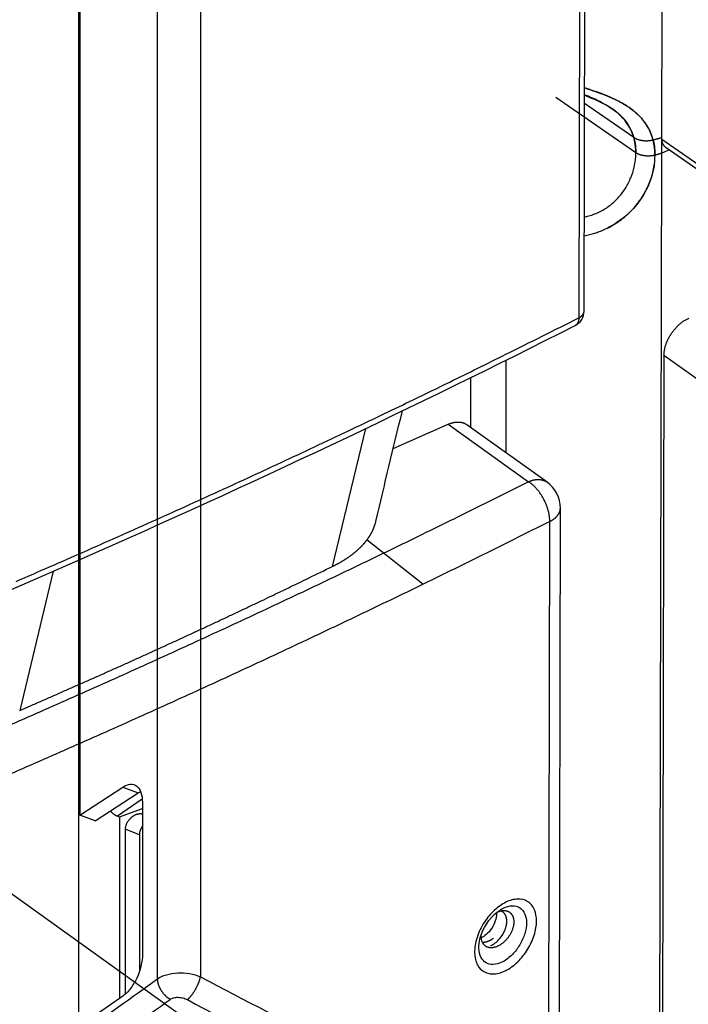
# Model space of a CAD drawing. Extents: x -424 to 1883, y -1215 to 785.
# Drawn here: x 363 to 467, y -507 to -352 of the extents above; entities that cross this region are included whole.
import ezdxf

# ---------------------------------------------------------------- set-up
doc = ezdxf.new("R2010")
doc.units = 0
doc.header["$MEASUREMENT"] = 0
doc.layers.add('7', color=7, linetype='CONTINUOUS')
doc.layers.add('8', color=7, linetype='CONTINUOUS')

msp = doc.modelspace()

# ---------------------------------------------------------------- linework, layer by layer
at = {"layer": '7', "color": 150, "linetype": 'CONTINUOUS'}
for p, q in [((371.89632, -242.74104), (371.90018, -518.69603)), ((381.86628, -474.4985), (377.99055, -477.13605)), ((378.29548, -477.25115), (381.88575, -475.96495)), ((377.99055, -477.13605), (378.29548, -477.25115)), ((378.29548, -477.25115), (378.29574, -505.69588)), ((379.18493, -479.20321), (379.1854, -505.03824)), ((381.40289, -480.04228), (379.18493, -479.20321)), ((381.40289, -480.04228), (381.40313, -501.48628))]:
    msp.add_line(p, q, dxfattribs=at)
at = {"layer": '7', "color": 250, "linetype": 'CONTINUOUS'}
for p, q in [((390.9807, -266.6505), (390.98403, -502.28785)), ((384.25843, -502.61514), (384.25543, -267.26304)), ((372.1007, -275.52734), (372.10337, -476.97784)), ((372.10337, -476.97784), (378.83064, -472.57295)), ((374.50815, -477.88764), (381.23543, -473.48242)), ((378.83064, -472.57295), (381.23543, -473.48242)), ((381.88567, -474.97641), (381.886, -498.7604)), ((374.50815, -477.88764), (372.10337, -476.97784)), ((378.8313, -505.31819), (372.10403, -510.06171))]:
    msp.add_line(p, q, dxfattribs=at)
at = {"layer": '7', "color": 150, "linetype": 'CONTINUOUS'}
msp.add_lwpolyline([(381.88578, -478.70063), (381.8676, -478.7257, 0.002733663), (381.84972, -478.75093, 0.0027409426), (381.83214, -478.77632, 0.0027478178), (381.81486, -478.80188, 0.0027537482), (381.79788, -478.82761, 0.0027594114), (381.7812, -478.85349, 0.0027642806), (381.76483, -478.87955, 0.0027682163), (381.74875, -478.90577, 0.0027711993), (381.73298, -478.93215, 0.0027747223), (381.71751, -478.9587, 0.0027771852), (381.70234, -478.98541, 0.0027772101), (381.6875, -479.01222, 0.0027911132), (381.67303, -479.03908, 0.0028189734), (381.65893, -479.06599, 0.0028422443), (381.6452, -479.09294, 0.002865825), (381.63184, -479.11994, 0.0028894584), (381.61884, -479.14699, 0.002913368), (381.60621, -479.17408, 0.0029352228), (381.59395, -479.20122, 0.0029575326), (381.58205, -479.2284, 0.0029785782), (381.57053, -479.25563, 0.0029997744), (381.55937, -479.28291, 0.0030193863), (381.54858, -479.31023, 0.0030392231), (381.53816, -479.3376, 0.003057641), (381.5281, -479.36502, 0.0030757218), (381.51841, -479.39248, 0.0030921629), (381.5091, -479.41999, 0.003109321), (381.50014, -479.44754, 0.0031250387), (381.49156, -479.47514, 0.0031386636), (381.48334, -479.50279, 0.0031524637), (381.4755, -479.53045, 0.0031709261), (381.46805, -479.55808, 0.0032057111), (381.46101, -479.58563, 0.0032549877), (381.45436, -479.61309, 0.0032966607), (381.44813, -479.64048, 0.0033255622), (381.44229, -479.6678, 0.0033440044), (381.43686, -479.69502, 0.003412383), (381.43183, -479.7222, 0.0035185218), (381.4272, -479.74934, 0.00345568), (381.42298, -479.7763, 0.0032579596), (381.41916, -479.80303, 0.003630358), (381.41574, -479.8301, 0.004372686), (381.41271, -479.85772, 0.0033543827), (381.41011, -479.8836, 0.0011580396), (381.40795, -479.90696, 0.0047784828), (381.40609, -479.93679, 0.0083511403), (381.4044, -479.98252, 0.0041343661), (381.40289, -480.04228, 0.0022025668)], format="xyb", dxfattribs=at)
at = {"layer": '7', "color": 250, "linetype": 'CONTINUOUS'}
for points in [[(386.22116, -505.83865), (386.12126, -505.77678, -0.0088876636), (386.02118, -505.71, -0.0083476374), (385.92087, -505.6381, -0.008069808), (385.82068, -505.56132, -0.0081647116), (385.72102, -505.47952, -0.0081278938), (385.6222, -505.39298, -0.0080658021), (385.52459, -505.30166, -0.0079901643), (385.42848, -505.2059, -0.0079839754), (385.33432, -505.10573, -0.007946413), (385.24236, -505.00156, -0.0079434649), (385.15305, -504.8935, -0.0079241167), (385.06662, -504.78201, -0.0079349221), (384.98353, -504.66729, -0.0079474713), (384.90393, -504.54981, -0.0079878153), (384.82826, -504.42983, -0.0080058476), (384.75663, -504.30789, -0.0080109027), (384.68944, -504.18435, -0.0081272741), (384.62671, -504.05952, -0.0083275917), (384.5688, -503.93374, -0.0082197414), (384.51567, -503.80807, -0.0078262274), (384.46765, -503.68314, -0.0086112258), (384.42446, -503.55692, -0.010195308), (384.38629, -503.42902, -0.0081580531), (384.35349, -503.30931, -0.0034384707), (384.32644, -503.2015, -0.011189363), (384.30264, -503.06816, -0.019799634), (384.27988, -502.87014, -0.010532681), (384.25843, -502.61514, -0.0058800663)], [(388.92021, -505.88436), (388.99765, -505.81795, 0.008459323), (389.07706, -505.74542, 0.0074639032), (389.15854, -505.66652, 0.0068560051), (389.24178, -505.5815, 0.0066905206), (389.32653, -505.49015, 0.0063961512), (389.41246, -505.39284, 0.0061179347), (389.49931, -505.28946, 0.0058434043), (389.58673, -505.18051, 0.0056622597), (389.67438, -505.066, 0.0054634742), (389.76189, -504.94651, 0.0053190839), (389.84887, -504.82222, 0.0051698191), (389.93497, -504.69376, 0.0050651954), (390.01975, -504.56146, 0.00496742), (390.10289, -504.42597, 0.0049057386), (390.18396, -504.28775, 0.0048386053), (390.26268, -504.14752, 0.004779978), (390.33861, -504.00583, 0.0047935384), (390.41159, -503.86318, 0.0048645091), (390.48122, -503.72013, 0.0047765789), (390.54726, -503.5779, 0.00453985), (390.60928, -503.43734, 0.0049700884), (390.66787, -503.29646, 0.0058582756), (390.72293, -503.15502, 0.0047480201), (390.7722, -503.02329, 0.0020918804), (390.81463, -502.90524, 0.0064967457), (390.85961, -502.7622, 0.011705286), (390.91666, -502.55376, 0.0064819943), (390.98403, -502.28785, 0.0037143889)]]:
    msp.add_lwpolyline(points, format="xyb", dxfattribs=at)
for points, knots in [([(378.83064, -472.57295), (379.63531, -472.04597), (380.83235, -471.97132), (381.72136, -473.34811), (381.88573, -474.39651), (381.88567, -474.97641)], [0, 0, 0, 0, 0.5, 0.75, 1, 1, 1, 1]), ([(381.886, -498.7604), (381.88608, -499.92022), (381.39417, -501.99271), (380.03537, -504.23235), (379.23347, -505.0347), (378.8313, -505.31819)], [0, 0, 0, 0, 0.5, 0.75, 1, 1, 1, 1]), ([(384.25843, -502.61514), (384.63469, -502.35363), (385.58201, -501.9195), (387.37793, -501.63296), (389.2886, -501.74592), (390.46138, -502.07309), (390.98403, -502.28785)], [2, 2, 2, 2, 2.2489516, 2.4984056, 2.7487245, 3, 3, 3, 3]), ([(390.98403, -502.28785), (404.70649, -509.62921), (432.13539, -523.23798), (472.73879, -540.21823), (512.34112, -553.5829), (537.79445, -559.98151), (550.22227, -562.53404)], [2, 2, 2, 2, 12.775268, 23.550305, 34.325341, 45.10061, 45.10061, 45.10061, 45.10061]), ([(386.22116, -505.83865), (386.37163, -505.73045), (386.75101, -505.56046), (387.47136, -505.48234), (388.23862, -505.58909), (388.7101, -505.77158), (388.92021, -505.88436)], [2, 2, 2, 2, 2.2489516, 2.4984056, 2.7487245, 3, 3, 3, 3]), ([(388.92021, -505.88436), (402.6942, -513.2635), (430.22766, -526.93998), (470.99168, -543.99515), (510.75663, -557.4072), (536.31845, -563.81871), (548.80035, -566.37309)], [2, 2, 2, 2, 12.775268, 23.550305, 34.325341, 45.10061, 45.10061, 45.10061, 45.10061])]:
    msp.add_open_spline(points, degree=3, knots=knots, dxfattribs=at)
for points in [[(381.23543, -473.48242), (381.35439, -473.40465), (381.47325, -473.33716), (381.59123, -473.28017)], [(372.10403, -511.34818), (376.15545, -508.43718), (380.20701, -505.52618), (384.25843, -502.61514)], [(374.02006, -514.60573), (378.08711, -511.68326), (382.15415, -508.76091), (386.22116, -505.83865)]]:
    msp.add_open_spline(points, degree=3, dxfattribs=at)
at = {"layer": '7', "color": 150, "linetype": 'CONTINUOUS'}
for points, knots in [([(376.85869, -476.34838), (376.87735, -476.36841), (376.92873, -476.42234), (377.03206, -476.52424), (377.18118, -476.65716), (377.33281, -476.77478), (377.46567, -476.86607), (377.55054, -476.91951), (377.6193, -476.95988), (377.68884, -476.99877), (377.77669, -477.04413), (377.88323, -477.09365), (377.95469, -477.12183), (377.99055, -477.13605)], [0.63429288, 0.63429288, 0.63429288, 0.63429288, 0.65466482, 0.68982578, 0.74308389, 0.80600839, 0.83780243, 0.86981135, 0.8858977, 0.90203781, 0.93447674, 0.96710545, 1, 1, 1, 1]), ([(381.88576, -476.82949), (381.85861, -476.82261), (381.79937, -476.80966), (381.72039, -476.79802), (381.64924, -476.79151), (381.58991, -476.78844), (381.52635, -476.78776), (381.45856, -476.78988), (381.38658, -476.79524), (381.29391, -476.80619), (381.18167, -476.82616), (381.07282, -476.85345), (381.00219, -476.87483), (380.97261, -476.8844), (380.96246, -476.88775), (380.94825, -476.8925), (380.92633, -476.90005), (380.8956, -476.91116), (380.86247, -476.92373), (380.82698, -476.93787), (380.75447, -476.96819), (380.64932, -477.01746), (380.51689, -477.08996), (380.39576, -477.16542), (380.29406, -477.23625), (380.20958, -477.30056), (380.14004, -477.35724), (380.07591, -477.41287), (380.01725, -477.46671), (379.96407, -477.51813), (379.91634, -477.56654), (379.87399, -477.61143), (379.81176, -477.68021), (379.73207, -477.77539), (379.63907, -477.89966), (379.55678, -478.02273), (379.48162, -478.14883), (379.41361, -478.27867), (379.35292, -478.41282), (379.30193, -478.54568), (379.25975, -478.6787), (379.22658, -478.81192), (379.20257, -478.94523), (379.19067, -479.05441), (379.18574, -479.14009), (379.18528, -479.18215), (379.18493, -479.20321)], [0.10241103, 0.10241103, 0.10241103, 0.10241103, 0.12530592, 0.15163497, 0.16618581, 0.18165215, 0.19802459, 0.21529045, 0.23343333, 0.25243282, 0.28466174, 0.31660515, 0.33244992, 0.3363964, 0.33824627, 0.33987895, 0.34678912, 0.35430179, 0.36240993, 0.37110551, 0.3803795, 0.41574486, 0.44875883, 0.47945682, 0.50789453, 0.52771961, 0.54650062, 0.56416901, 0.58066298, 0.59592763, 0.60991481, 0.62258293, 0.63389657, 0.66689462, 0.69861622, 0.72892989, 0.75772433, 0.78910188, 0.81990103, 0.85005062, 0.87948823, 0.90989144, 0.94015066, 0.97020452, 0.98513698, 1, 1, 1, 1])]:
    msp.add_open_spline(points, degree=3, knots=knots, dxfattribs=at)
at = {"layer": '8', "color": 150, "linetype": 'CONTINUOUS'}
for p, q in [((463.21467, -371.11893), (463.63961, -155.82367)), ((451.04917, -398.04334), (451.47308, -183.39834)), ((450.64922, -184.43849), (450.22532, -399.08384)), ((459.15267, -373.21832), (446.6466, -364.57253)), ((458.82563, -370.81306), (451.11349, -365.48651)), ((463.20599, -373.30859), (463.2105, -371.11893)), ((481.05306, -383.54655), (463.21467, -371.11893)), ((464.42313, -372.77231), (463.20599, -373.30859)), ((463.73543, -372.29309), (481.56792, -384.71654)), ((462.68348, -638.09245), (463.2062, -373.30859)), ((438.83728, -420.22575), (438.86597, -405.69389)), ((433.26173, -408.46386), (433.24642, -416.22006)), ((411.63258, -438.0241), (416.84837, -416.41611)), ((417.06213, -433.83823), (425.80789, -440.77167)), ((367.92624, -438.7754), (362.66545, -460.56989)), ((336.93761, -471.77254), (403.56797, -519.51112))]:
    msp.add_line(p, q, dxfattribs=at)
at = {"layer": '8', "color": 250, "linetype": 'CONTINUOUS'}
for p, q in [((463.5608, -404.97303), (463.17925, -598.26792)), ((476.12555, -413.97537), (463.5608, -404.97303)), ((421.16882, -419.54064), (429.77857, -415.74564)), ((429.77857, -415.74564), (442.34332, -424.74798)), ((445.24712, -424.81846), (432.68238, -415.81612)), ((446.88928, -654.76328), (447.33506, -428.8926)), ((445.23254, -657.07584), (445.67901, -430.97741))]:
    msp.add_line(p, q, dxfattribs=at)
at = {"layer": '8', "color": 150, "linetype": 'CONTINUOUS'}
for points in [[(458.82563, -370.81307), (458.86105, -370.83699, 0.0051628883), (458.89729, -370.86041, 0.0050673224), (458.93437, -370.88331, 0.004966394), (458.97226, -370.90571, 0.0048685086), (459.011, -370.92758, 0.0047659918), (459.05055, -370.94896, 0.0046673039), (459.09094, -370.96981, 0.004564271), (459.13215, -370.99016, 0.0044654519), (459.1742, -371.01, 0.004363755), (459.21706, -371.02933, 0.0042671694), (459.26078, -371.04814, 0.0041655464), (459.30529, -371.06644, 0.004068471), (459.35065, -371.08423, 0.0039735401), (459.39684, -371.10152, 0.00388329), (459.44387, -371.11829, 0.0037803019), (459.49156, -371.1345, 0.0037091948), (459.53977, -371.15008, 0.0036699186), (459.58846, -371.16505, 0.003630831), (459.63763, -371.17937, 0.0035889418), (459.68729, -371.19308, 0.0035489892), (459.73745, -371.20614, 0.003506355), (459.78807, -371.2186, 0.0034642782), (459.8392, -371.23041, 0.0034205089), (459.8908, -371.2416, 0.003378465), (459.94291, -371.25215, 0.00333268), (459.99548, -371.26209, 0.0032877213), (460.04854, -371.27139, 0.0032448203), (460.1021, -371.28007, 0.0032039166), (460.15617, -371.28812, 0.0031522509), (460.21067, -371.29554, 0.0031084739), (460.2655, -371.3023, 0.0030808704), (460.3205, -371.3084, 0.0030780682), (460.37556, -371.31381, 0.0030844639), (460.43069, -371.31855, 0.0030773957), (460.48592, -371.3226, 0.0030698034), (460.54124, -371.32598, 0.0030673029), (460.59666, -371.32867, 0.0030625707), (460.65215, -371.3307, 0.003054905), (460.70774, -371.33203, 0.0030471438), (460.76342, -371.33269, 0.0030399751), (460.8192, -371.33266, 0.0030293128), (460.87505, -371.33197, 0.0030168278), (460.93099, -371.33058, 0.0030093174), (460.98704, -371.32853, 0.0030036603), (461.04318, -371.32578, 0.0029816766), (461.09921, -371.32238, 0.0029763084), (461.15492, -371.31831, 0.003036716), (461.21037, -371.31358, 0.0031261478), (461.26558, -371.30816, 0.0030650534), (461.32027, -371.30214, 0.002886405), (461.37433, -371.29553, 0.0032126432), (461.42892, -371.28807, 0.0038642024), (461.4844, -371.27965, 0.002960403), (461.53631, -371.27135, 0.0010214049), (461.58308, -371.26353, 0.0042124371), (461.64244, -371.252, 0.0073493629), (461.73296, -371.23232, 0.0036340664), (461.85095, -371.20538, 0.0019351657)], [(461.85095, -371.20538), (461.85107, -371.20534, -0.0009089372), (461.85119, -371.2053, -0.0009031073), (461.85131, -371.20527, -0.0008970688), (461.85143, -371.20523, -0.0008913023), (461.85155, -371.20519, -0.0008853393), (461.85167, -371.20515, -0.0008796544), (461.8518, -371.20511, -0.0008737457), (461.85192, -371.20508, -0.0008680847), (461.85204, -371.20504, -0.0008623104), (461.85217, -371.205, -0.00085688), (461.85229, -371.20497, -0.0008509582), (461.85242, -371.20493, -0.0008450396), (461.85254, -371.2049, -0.0008399652), (461.85267, -371.20486, -0.0008360324), (461.8528, -371.20483, -0.0008283436), (461.85292, -371.20479, -0.0008179998), (461.85305, -371.20476, -0.000819572), (461.85318, -371.20472, -0.0008307148), (461.85331, -371.20469, -0.0008016156), (461.85344, -371.20466, -0.0007438809), (461.85357, -371.20462, -0.0008157581), (461.8537, -371.20459, -0.0009652792), (461.85384, -371.20456, -0.0007271522), (461.85396, -371.20453, -0.0002487243), (461.85408, -371.2045, -0.0010177458), (461.85423, -371.20446, -0.00172885), (461.85446, -371.20441, -0.0008358248), (461.85477, -371.20434, -0.0004406511)], [(461.85477, -371.20434), (461.90128, -371.19255, 0.0003843047), (461.94771, -371.18071, 0.0003858463), (461.99406, -371.16881, 0.0003866259), (462.04031, -371.15686, 0.0003864513), (462.08648, -371.14486, 0.0003866708), (462.13255, -371.1328, 0.000386939), (462.17854, -371.12069, 0.0003872986), (462.22444, -371.10852, 0.0003874403), (462.27025, -371.0963, 0.000387795), (462.31597, -371.08404, 0.000388038), (462.3616, -371.07171, 0.0003883091), (462.40714, -371.05934, 0.0003882979), (462.45259, -371.04691, 0.000388917), (462.49795, -371.03444, 0.000389787), (462.54322, -371.02191, 0.0003891903), (462.58839, -371.00933, 0.0003870434), (462.63345, -370.9967, 0.000390696), (462.67847, -370.98402, 0.0003987046), (462.72346, -370.97126, 0.0003879092), (462.76818, -370.95851, 0.0003626788), (462.81255, -370.94578, 0.0004001317), (462.85753, -370.93279, 0.0004765899), (462.90345, -370.91945, 0.0003630994), (462.9465, -370.90689, 0.0001266158), (462.98539, -370.89551, 0.0005108457), (463.03511, -370.88078, 0.0008802854), (463.11142, -370.85796, 0.0004326052), (463.21119, -370.828, 0.0002300872)], [(462.15612, -373.60612), (462.1127, -373.61728, -0.0029629427), (462.06904, -373.62796, -0.0029478874), (462.02514, -373.63813, -0.0029314967), (461.981, -373.64783, -0.0029151001), (461.93661, -373.65703, -0.0028973419), (461.89198, -373.66575, -0.0028796654), (461.84711, -373.67398, -0.0028607051), (461.802, -373.68172, -0.0028419853), (461.75664, -373.68896, -0.0028217458), (461.71104, -373.69573, -0.0028016828), (461.66519, -373.70199, -0.002780882), (461.61911, -373.70778, -0.0027607847), (461.57277, -373.71307, -0.0027376938), (461.5262, -373.71788, -0.0027145132), (461.4794, -373.72219, -0.0026944283), (461.43233, -373.72602, -0.0026746967), (461.38499, -373.72935, -0.002644851), (461.33752, -373.7322, -0.002628408), (461.29003, -373.73454, -0.0026317528), (461.24257, -373.73638, -0.0026404904), (461.19517, -373.7377, -0.0026502893), (461.14783, -373.73853, -0.0026561619), (461.10054, -373.73884, -0.002661982), (461.05329, -373.73865, -0.0026682558), (461.00611, -373.73795, -0.0026739707), (460.95897, -373.73675, -0.0026784342), (460.91188, -373.73503, -0.002682473), (460.86485, -373.73282, -0.0026858367), (460.81787, -373.73009, -0.0026889458), (460.77093, -373.72687, -0.0026914194), (460.72405, -373.72312, -0.002692571), (460.67723, -373.71888, -0.0026928326), (460.63046, -373.71413, -0.00269444), (460.58373, -373.70887, -0.002694974), (460.53705, -373.7031, -0.0026913664), (460.49057, -373.69685, -0.0027066186), (460.44443, -373.69013, -0.0027418553), (460.39863, -373.68294, -0.0027723597), (460.35317, -373.67527, -0.0028037056), (460.30805, -373.66715, -0.0028351384), (460.26329, -373.65854, -0.0028674764), (460.21885, -373.64948, -0.0028976756), (460.17477, -373.63993, -0.0029289), (460.13102, -373.62993, -0.002958733), (460.08762, -373.61944, -0.0029895346), (460.04456, -373.6085, -0.003018745), (460.00185, -373.59708, -0.0030481996), (459.95947, -373.5852, -0.0030757063), (459.91744, -373.57284, -0.0031053312), (459.87575, -373.56002, -0.00313377), (459.8344, -373.54672, -0.0031586867), (459.7934, -373.53296, -0.0031821492), (459.7528, -373.51875, -0.0032169032), (459.7127, -373.50413, -0.003279637), (459.67322, -373.48912, -0.0033474891), (459.63435, -373.47375, -0.0033886946), (459.59609, -373.458, -0.003483859), (459.55838, -373.44185, -0.003626921), (459.52123, -373.42529, -0.0035952736), (459.48479, -373.40843, -0.003413444), (459.44914, -373.39131, -0.0038412124), (459.41359, -373.37349, -0.0046870853), (459.37792, -373.35479, -0.0036197066), (459.34477, -373.33702, -0.0011949521), (459.31509, -373.32077, -0.0052329343), (459.27833, -373.29902, -0.0094703514), (459.22347, -373.26438, -0.0047724364), (459.15267, -373.21832, -0.0025521799)], [(463.20599, -373.30859), (463.17147, -373.31905, -0.0003136676), (463.13693, -373.32947, -0.0003133081), (463.10235, -373.33986, -0.0003129329), (463.06774, -373.35021, -0.0003125714), (463.03309, -373.36052, -0.0003121971), (462.99842, -373.37079, -0.0003118396), (462.9637, -373.38103, -0.0003114584), (462.92896, -373.39122, -0.000311084), (462.89418, -373.40139, -0.0003107244), (462.85937, -373.41151, -0.0003104072), (462.82452, -373.42159, -0.0003099674), (462.78964, -373.43164, -0.0003094459), (462.75473, -373.44165, -0.000309288), (462.71979, -373.45163, -0.000309475), (462.6848, -373.46157, -0.0003083259), (462.64979, -373.47146, -0.0003060847), (462.61477, -373.48132, -0.0003083589), (462.57967, -373.49115, -0.0003142284), (462.54449, -373.50096, -0.0003049196), (462.50941, -373.51069, -0.000284395), (462.47452, -373.52032, -0.0003135091), (462.43902, -373.53007, -0.000373186), (462.40266, -373.54001, -0.0002828861), (462.36849, -373.54931, -0.0000970769), (462.3376, -373.5577, -0.000398413), (462.29784, -373.5684, -0.0006839022), (462.2365, -373.58476, -0.0003336977), (462.15612, -373.60612, -0.000176671)], [(362.08675, -440.36847, 0.0008563566), (367.42945, -438.04689, 0.0008613256), (372.75336, -435.71105, 0.000862789), (378.05727, -433.36248, 0.0008609858), (383.33963, -431.00101, 0.0008720824), (388.60814, -428.6237, 0.0008933772), (393.86429, -426.22886, 0.0008718017), (399.08073, -423.83116, 0.0008173319), (404.24686, -421.43497, 0.000905598), (409.47377, -418.98546, 0.0010842288), (414.79853, -416.46308, 0.0008274091), (419.78599, -414.08724, 0.0002855427), (424.28506, -411.93285, 0.0011721409), (430.01613, -409.13712, 0.0020337063), (438.78215, -404.79393, 0.001002335), (450.22532, -399.08384, 0.0005331912)], [(450.22532, -399.08384), (450.2247, -399.13505, -0.0053287506), (450.223, -399.18604, -0.0053043739), (450.22021, -399.2368, -0.0054096996), (450.21632, -399.28728, -0.0056880849), (450.21126, -399.33738, -0.0059231027), (450.20504, -399.38705, -0.0061475919), (450.1976, -399.43621, -0.0063784929), (450.18897, -399.4848, -0.006649603), (450.17907, -399.53273, -0.0069162354), (450.16794, -399.57997, -0.0072093082), (450.15551, -399.62639, -0.0074995731), (450.14182, -399.67197, -0.0078150727), (450.12681, -399.7166, -0.0081403262), (450.11052, -399.76024, -0.0084999802), (450.09289, -399.80278, -0.0088213103), (450.07399, -399.84418, -0.0091248932), (450.05377, -399.88434, -0.0095662492), (450.03225, -399.92326, -0.010150198), (450.00935, -399.96083, -0.010225308), (449.98534, -399.99692, -0.0098686076), (449.96025, -400.03139, -0.011257692), (449.93339, -400.06468, -0.013911958), (449.90445, -400.09681, -0.010878187), (449.87655, -400.12607, -0.003772149), (449.85071, -400.15174, -0.015827097), (449.81506, -400.18071, -0.028311368), (449.75705, -400.22005, -0.014126632), (449.67921, -400.26841, -0.0074943738)], [(450.22532, -399.08384), (450.27178, -399.05968, 0.005409082), (450.31752, -399.03465, 0.0053917197), (450.36252, -399.0087, 0.0054990287), (450.40673, -398.98189, 0.0057743982), (450.45003, -398.95417, 0.0060082881), (450.49238, -398.9256, 0.0062311367), (450.53367, -398.89615, 0.0064607924), (450.57388, -398.86587, 0.0067287419), (450.61288, -398.83475, 0.0069930246), (450.65064, -398.80282, 0.0072816483), (450.68706, -398.77009, 0.0075682826), (450.7221, -398.73661, 0.0078775993), (450.75564, -398.70238, 0.008197431), (450.78768, -398.66744, 0.008548518), (450.8181, -398.63181, 0.0088625767), (450.84688, -398.59556, 0.0091558164), (450.87391, -398.55869, 0.009586395), (450.8992, -398.52123, 0.01015414), (450.92263, -398.48316, 0.010219934), (450.94421, -398.44477, 0.0098555416), (450.96382, -398.40617, 0.011217522), (450.98154, -398.36653, 0.013822615), (450.99728, -398.32556, 0.010814979), (451.01089, -398.28687, 0.0037932436), (451.0222, -398.25169, 0.015669115), (451.03203, -398.20618, 0.027955924), (451.04104, -398.13576, 0.013964965), (451.04917, -398.04334, 0.0074211863)], [(411.63258, -438.0241), (411.77083, -437.95703, 0.0018050876), (411.90793, -437.88931, 0.0018226411), (412.04383, -437.82089, 0.0018409927), (412.17859, -437.75183, 0.0018586737), (412.31215, -437.68207, 0.0018771492), (412.44456, -437.61166, 0.0018949398), (412.57577, -437.54057, 0.001913498), (412.70584, -437.46882, 0.00193134), (412.83472, -437.39638, 0.0019499901), (412.96244, -437.32328, 0.0019679412), (413.08898, -437.2495, 0.0019865156), (413.21436, -437.17506, 0.002004285), (413.33854, -437.09994, 0.0020231478), (413.46159, -437.02416, 0.0020413101), (413.58343, -436.9477, 0.0020586999), (413.70406, -436.87062, 0.0020770734), (413.82333, -436.79296, 0.002100547), (413.94131, -436.71474, 0.0021235978), (414.05795, -436.63593, 0.0021475294), (414.17329, -436.55656, 0.0021707508), (414.28728, -436.4766, 0.0021949659), (414.39997, -436.39608, 0.0022181573), (414.51132, -436.31498, 0.0022424281), (414.62137, -436.23331, 0.0022658256), (414.73008, -436.15105, 0.0022899539), (414.83749, -436.06824, 0.002312981), (414.94354, -435.98484, 0.0023375798), (415.04831, -435.90087, 0.0023612606), (415.15174, -435.81632, 0.002384376), (415.25386, -435.73121, 0.0024073991), (415.35456, -435.64558, 0.0024342397), (415.45386, -435.55947, 0.0024629274), (415.55168, -435.47288, 0.0024940717), (415.64808, -435.38585, 0.0025225708), (415.743, -435.29834, 0.0025523134), (415.8365, -435.21037, 0.0025815356), (415.92852, -435.12192, 0.0026117919), (416.01913, -435.03301, 0.0026404972), (416.10826, -434.94363, 0.0026703928), (416.19597, -434.85379, 0.0026990838), (416.2822, -434.76347, 0.0027286198), (416.36701, -434.67269, 0.0027567028), (416.45035, -434.58144, 0.0027861294), (416.53227, -434.48973, 0.0028140891), (416.61271, -434.39754, 0.0028420127), (416.69168, -434.30495, 0.0028723873), (416.76908, -434.212, 0.002908215), (416.84496, -434.11871, 0.0029418937), (416.91926, -434.02506, 0.0029766708), (416.99205, -433.93106, 0.0030101403), (417.06325, -433.8367, 0.0030446136), (417.13294, -433.742, 0.003077205), (417.20106, -433.64694, 0.0031108547), (417.26765, -433.55153, 0.0031428246), (417.33267, -433.45577, 0.0031753022), (417.39617, -433.35966, 0.0032057948), (417.45809, -433.26319, 0.0032377239), (417.5185, -433.16638, 0.0032677978), (417.57734, -433.0692, 0.0032967028), (417.63464, -432.97169, 0.003325228), (417.69034, -432.87388, 0.0033569448), (417.74446, -432.77583, 0.0033896617), (417.79692, -432.67755, 0.0034289311), (417.8478, -432.57905, 0.0034677407), (417.89703, -432.4803, 0.0034924251), (417.94467, -432.38135, 0.0035029408), (417.99065, -432.28221, 0.0035650411), (418.03508, -432.18273, 0.003666977), (418.07789, -432.08287, 0.0035936126), (418.11901, -431.9832, 0.0033826151), (418.15832, -431.88389, 0.003755775), (418.19647, -431.78274, 0.0045015454), (418.23357, -431.67896, 0.0034530771), (418.26746, -431.58136, 0.0012293344), (418.29731, -431.49297, 0.0048732144), (418.33197, -431.37912, 0.0084040642), (418.38061, -431.20347, 0.0041517408), (418.44145, -430.97325, 0.0022145957)], [(362.66545, -460.56989), (364.33858, -459.84641, 0.0003952158), (366.00894, -459.12103, 0.0003959902), (367.67642, -458.39368, 0.0003967964), (369.34114, -457.66444, 0.00039757), (371.00297, -456.93322, 0.000398379), (372.66205, -456.2001, 0.0003991589), (374.31824, -455.46501, 0.0003999606), (375.97167, -454.72802, 0.0004007202), (377.62222, -453.98905, 0.000401551), (379.27001, -453.24819, 0.0004023861), (380.91493, -452.50535, 0.0004031146), (382.55706, -451.76063, 0.000403684), (384.19627, -451.01394, 0.0004047806), (385.83282, -450.26532, 0.0004062822), (387.46665, -449.51464, 0.0004060817), (389.0973, -448.76226, 0.000404374), (390.72446, -448.00821, 0.0004086862), (392.35049, -447.25147, 0.0004177708), (393.97605, -446.49157, 0.0004067208), (395.59239, -445.73293, 0.000380469), (397.19635, -444.97696, 0.0004207032), (398.823, -444.20665, 0.0005025314), (400.48428, -443.41603, 0.0003823298), (402.04233, -442.67263, 0.000131452), (403.44951, -441.99959, 0.0005404377), (405.25037, -441.13086, 0.0009334013), (408.01587, -439.78717, 0.0004579024), (411.63258, -438.0241, 0.0002430302)]]:
    msp.add_lwpolyline(points, format="xyb", dxfattribs=at)
msp.add_lwpolyline([(463.21119, -370.828), (463.2114, -370.8279), (463.2116, -370.8278), (463.2118, -370.82771), (463.212, -370.82761), (463.2122, -370.82751), (463.21241, -370.82742), (463.21261, -370.82732), (463.21281, -370.82722), (463.21301, -370.82713), (463.21321, -370.82703), (463.21341, -370.82693), (463.21362, -370.82683), (463.21383, -370.82673), (463.21402, -370.82664), (463.2142, -370.82656), (463.21442, -370.82645), (463.21477, -370.82628), (463.21523, -370.82606)], dxfattribs=at)
at = {"layer": '8', "color": 250, "linetype": 'CONTINUOUS'}
for points in [[(463.5608, -404.97303), (463.56555, -404.77408, -0.011927175), (463.57972, -404.56836, -0.010880797), (463.60363, -404.35551, -0.010316256), (463.63734, -404.13638, -0.010377175), (463.68175, -403.91147, -0.010201838), (463.73668, -403.68171, -0.0099954989), (463.80277, -403.44767, -0.0097609722), (463.87968, -403.21038, -0.0096438766), (463.96789, -402.97067, -0.0094707527), (464.06688, -402.72964, -0.0093607738), (464.17694, -402.48829, -0.0092215896), (464.29732, -402.24772, -0.0091376759), (464.42808, -402.00909, -0.0090493343), (464.56834, -401.7734, -0.0090070038), (464.71793, -401.54189, -0.0089409787), (464.87574, -401.31548, -0.0088734977), (465.04136, -401.09543, -0.008925914), (465.21393, -400.88229, -0.0090691746), (465.39296, -400.67722, -0.0089073779), (465.57628, -400.48117, -0.0084565847), (465.7628, -400.2954, -0.0092207382), (465.95556, -400.11806, -0.010795286), (466.15515, -399.94936, -0.008699052), (466.34433, -399.79725, -0.003848551), (466.51664, -399.66522, -0.011732508), (466.73547, -399.52128, -0.020655408), (467.06752, -399.33273, -0.011169135), (467.49955, -399.10571, -0.0063166147)], [(429.77857, -415.74564), (429.877, -415.70355, -0.0057879163), (429.97626, -415.66375, -0.005726758), (430.0764, -415.6263, -0.0058035342), (430.1773, -415.59123, -0.0060637614), (430.27887, -415.55879, -0.0062698583), (430.38098, -415.52897, -0.0064610956), (430.48356, -415.50199, -0.0066514614), (430.58648, -415.47784, -0.0068797783), (430.68965, -415.45672, -0.0070942356), (430.79292, -415.43862, -0.0073312543), (430.8962, -415.42376, -0.0075551839), (430.99934, -415.41209, -0.0077998047), (431.10223, -415.40382, -0.0080429511), (431.20474, -415.39889, -0.0083149433), (431.30672, -415.39753, -0.0085378421), (431.40805, -415.39962, -0.0087406698), (431.50853, -415.40536, -0.0090639151), (431.60819, -415.41472, -0.0095146671), (431.70687, -415.42792, -0.0094792932), (431.80406, -415.44454, -0.0090586816), (431.89941, -415.46466, -0.010230408), (431.99457, -415.48927, -0.012504298), (432.08997, -415.51892, -0.0096749584), (432.17866, -415.54897, -0.0033406923), (432.25807, -415.57802, -0.013938862), (432.35529, -415.62354, -0.024603345), (432.49857, -415.70418, -0.012180723), (432.68238, -415.81612, -0.0064476541)], [(442.34332, -424.74798), (437.42626, -427.21732, -0.0008890069), (432.48965, -429.67491, -0.000884942), (427.53266, -432.12028, -0.0008809738), (422.55625, -434.55384, -0.0008775619), (417.55979, -436.97499, -0.0008739044), (412.54422, -439.38417, -0.0008703748), (407.50888, -441.7808, -0.0008666879), (402.45471, -444.1653, -0.0008632113), (397.38107, -446.53711, -0.0008596632), (392.28884, -448.89666, -0.0008563781), (387.17741, -451.24339, -0.0008526621), (382.04779, -453.57767, -0.0008488704), (376.89944, -455.89892, -0.0008459877), (371.73274, -458.20777, -0.0008441707), (366.54695, -460.5037, -0.0008386412), (361.34489, -462.78642, -0.0008303019)], [(442.34332, -424.74798), (442.44167, -424.70593, -0.005792006), (442.54085, -424.66615, -0.0057305886), (442.64093, -424.62873, -0.0058070757), (442.74176, -424.5937, -0.006066943), (442.84327, -424.56128, -0.006272611), (442.94532, -424.53149, -0.0064633801), (443.04784, -424.50454, -0.006653195), (443.15071, -424.4804, -0.0068808924), (443.25382, -424.4593, -0.0070946353), (443.35705, -424.44122, -0.007330873), (443.46029, -424.42637, -0.0075539103), (443.5634, -424.41471, -0.0077975673), (443.66626, -424.40645, -0.0080396269), (443.76874, -424.40153, -0.0083104566), (443.87072, -424.40017, -0.0085320797), (443.97203, -424.40226, -0.008733611), (444.07251, -424.408, -0.0090553453), (444.17218, -424.41735, -0.009504399), (444.27088, -424.43054, -0.0094676724), (444.36809, -424.44715, -0.0090463547), (444.46346, -424.46726, -0.010215282), (444.55867, -424.49185, -0.012484229), (444.65412, -424.52148, -0.0096578116), (444.74286, -424.5515, -0.0033339941), (444.82233, -424.58053, -0.013912831), (444.91963, -424.62602, -0.024552853), (445.06309, -424.7066, -0.012153753), (445.24712, -424.81846, -0.0064329428)], [(445.67901, -430.97741), (445.6757, -430.77806, 0.010131249), (445.66439, -430.57108, 0.0091796093), (445.64479, -430.35606, 0.0086561294), (445.61686, -430.13387, 0.0086714962), (445.57984, -429.90491, 0.0084976898), (445.53386, -429.67013, 0.0083090987), (445.47839, -429.43004, 0.0081056846), (445.41371, -429.1857, 0.00800805), (445.3394, -428.93791, 0.0078713134), (445.25591, -428.68779, 0.007793288), (445.163, -428.43634, 0.0076977896), (445.06127, -428.18472, 0.0076531784), (444.95069, -427.93407, 0.0076115846), (444.83201, -427.68549, 0.0076126437), (444.70535, -427.44024, 0.007600679), (444.57167, -427.19932, 0.007590365), (444.43131, -426.96404, 0.0076903162), (444.285, -426.73502, 0.0078738939), (444.13315, -426.51348, 0.0078012436), (443.97761, -426.30056, 0.0074706718), (443.81931, -426.09763, 0.008224145), (443.65567, -425.90254, 0.0097381144), (443.48615, -425.71546, 0.0079480868), (443.32546, -425.54593, 0.0035436846), (443.17908, -425.39804, 0.010885103), (442.99308, -425.23395, 0.019625092), (442.71073, -425.01481, 0.010866008), (442.34332, -424.74798, 0.006220231)], [(445.67901, -430.97741), (445.77221, -430.92919, 0.0054050383), (445.86398, -430.8792, 0.0053853454), (445.95429, -430.82738, 0.0054919483), (446.04304, -430.7738, 0.005768575), (446.12997, -430.71841, 0.0060030378), (446.21501, -430.66129, 0.0062264877), (446.29795, -430.6024, 0.0064566419), (446.37872, -430.54184, 0.0067256764), (446.45709, -430.47957, 0.0069908041), (446.53299, -430.41569, 0.0072807998), (446.60618, -430.35018, 0.0075686042), (446.67664, -430.28315, 0.0078797037), (446.7441, -430.21459, 0.0082011568), (446.80855, -430.14462, 0.0085545678), (446.86973, -430.07324, 0.0088706622), (446.92764, -430.00059, 0.0091665293), (446.98204, -429.92671, 0.0095999859), (447.03295, -429.8516, 0.010171796), (447.08012, -429.77527, 0.010239784), (447.12358, -429.69829, 0.0098765989), (447.16307, -429.62088, 0.011245708), (447.19876, -429.54135, 0.013863835), (447.23047, -429.45916, 0.010847287), (447.25789, -429.38151, 0.0037993844), (447.28069, -429.31092, 0.015725673), (447.30049, -429.21956, 0.028069149), (447.31866, -429.07818, 0.014020257), (447.33506, -428.8926, 0.0074488206)], [(445.67901, -430.97741), (440.74552, -433.455, -0.000888999), (435.7924, -435.92081, -0.000884934), (430.81884, -438.37435, -0.0008809657), (425.8258, -440.81605, -0.0008775537), (420.81264, -443.2453, -0.0008738962), (415.7803, -445.66253, -0.0008703664), (410.72813, -448.06717, -0.0008666793), (405.65706, -450.45965, -0.0008632028), (400.56645, -452.83939, -0.0008596546), (395.4572, -455.20683, -0.0008563693), (390.32868, -457.5614, -0.0008526533), (385.18191, -459.9035, -0.0008488616), (380.01634, -462.23251, -0.0008459787), (374.83238, -464.54909, -0.0008441616), (369.62925, -466.85269, -0.0008386321), (364.40979, -469.14304, -0.0008302927), (359.1741, -471.41928, -0.0008341082)], [(437.4034, -492.19534), (437.54075, -492.13332, -0.012297549), (437.67935, -492.0787, -0.012423652), (437.81935, -492.03171, -0.012837516), (437.96003, -491.99257, -0.013848996), (438.10055, -491.96225, -0.014764815), (438.24024, -491.94073, -0.015597785), (438.3784, -491.92868, -0.016472389), (438.51438, -491.92592, -0.017421049), (438.64737, -491.933, -0.018348144), (438.77681, -491.94953, -0.019204163), (438.90189, -491.97588, -0.020008487), (439.02218, -492.01147, -0.020654399), (439.13692, -492.05646, -0.021211999), (439.24584, -492.11013, -0.021528953), (439.34826, -492.17244, -0.0216524), (439.44409, -492.24252, -0.021414665), (439.53276, -492.32013, -0.021263424), (439.61438, -492.40454, -0.020982386), (439.6885, -492.49544, -0.019937976), (439.75538, -492.59128, -0.018165239), (439.81468, -492.69138, -0.01867105), (439.86693, -492.79743, -0.020236438), (439.91199, -492.90979, -0.015372821), (439.94991, -493.01761, -0.0069178057), (439.98048, -493.11689, -0.018455025), (440.006, -493.24671, -0.028166926), (440.02825, -493.44839, -0.013667969), (440.04708, -493.71365, -0.0074082913)], [(440.04708, -493.71365), (440.0432, -493.86175, -0.014337451), (440.0309, -494.01697, -0.012524535), (440.00993, -494.17967, -0.0117283), (439.97998, -494.3491, -0.012053661), (439.93987, -494.52492, -0.011922605), (439.88952, -494.70618, -0.011756397), (439.82813, -494.89229, -0.011520583), (439.75584, -495.08205, -0.011503294), (439.672, -495.27448, -0.011364011), (439.57707, -495.46823, -0.01135896), (439.47071, -495.66196, -0.011284841), (439.35373, -495.85425, -0.011335658), (439.22615, -496.04349, -0.011347859), (439.08912, -496.22833, -0.011453265), (438.94306, -496.40702, -0.011558404), (438.78936, -496.57842, -0.011725982), (438.62883, -496.74083, -0.011932168), (438.46299, -496.89343, -0.012165054), (438.29293, -497.03471, -0.012477273), (438.12015, -497.16431, -0.012776596), (437.94593, -497.28102, -0.013194554), (437.77162, -497.38495, -0.013553469), (437.59851, -497.47528, -0.014071143), (437.42768, -497.55254, -0.014480346), (437.26035, -497.61631, -0.015067907), (437.09729, -497.66747, -0.015478143), (436.93955, -497.70593, -0.016122541), (436.78749, -497.7328, -0.01654348), (436.64189, -497.74826, -0.017091116), (436.50314, -497.75354, -0.017330257), (436.37192, -497.74904, -0.017947685), (436.24706, -497.73587, -0.01789136), (436.12741, -497.71414, -0.018843051), (436.01037, -497.6834, -0.020061835), (435.89401, -497.64228, -0.020447093), (435.77931, -497.59066, -0.021856908), (435.66793, -497.52759, -0.02313758), (435.56069, -497.4528, -0.024417116), (435.45866, -497.36529, -0.023871442), (435.36266, -497.26642, -0.022498866), (435.27408, -497.15596, -0.024818613), (435.19382, -497.03028, -0.029269561), (435.12332, -496.88766, -0.021025484), (435.06246, -496.74588, -0.0068329178), (435.0123, -496.6109, -0.028662382), (434.9757, -496.41787, -0.044645588), (434.95641, -496.09771, -0.019496577), (434.9533, -495.66451, -0.0095655933)], [(434.74768, -496.34036), (434.7477, -496.34029, -0.0000030654), (434.74772, -496.34021, -0.0000030651), (434.74774, -496.34013, -0.000003065), (434.74776, -496.34005, -0.0000030656), (434.74778, -496.33997, -0.0000030649), (434.7478, -496.33989, -0.0000030657), (434.74782, -496.33981, -0.0000030652), (434.74784, -496.33973, -0.000003066), (434.74786, -496.33965, -0.0000030653), (434.74788, -496.33957, -0.0000030662), (434.7479, -496.33949, -0.0000030653), (434.74792, -496.33941, -0.0000030651), (434.74794, -496.33933, -0.0000030654), (434.74796, -496.33925, -0.0000030649), (434.74798, -496.33917, -0.0000030643), (434.748, -496.3391, -0.0000030656), (434.74802, -496.33902, -0.000003065), (434.74804, -496.33894, -0.0000030652), (434.74806, -496.33886, -0.0000030656), (434.74808, -496.33878, -0.000003066), (434.7481, -496.3387, -0.0000030654), (434.74812, -496.33862, -0.0000030636), (434.74814, -496.33854, -0.000003066), (434.74816, -496.33846, -0.0000030717), (434.74818, -496.33838, -0.0000030637), (434.7482, -496.3383, -0.0000030442), (434.74822, -496.33822, -0.0000030704), (434.74824, -496.33814, -0.0000031329), (434.74825, -496.33806, -0.0000030442), (434.74827, -496.33799, -0.0000028426), (434.74829, -496.33791, -0.0000031372), (434.74831, -496.33783, -0.0000037391), (434.74833, -496.33774, -0.0000028381), (434.74835, -496.33767, -0.000000975), (434.74837, -496.3376, -0.0000040031), (434.74839, -496.33751, -0.0000068881), (434.74843, -496.33737, -0.000003368), (434.74847, -496.33719, -0.000001785)], [(435.10829, -496.8613), (435.15614, -496.86471, 0.007511709), (435.20496, -496.86676, 0.0071387882), (435.25478, -496.86743, 0.0069638657), (435.30556, -496.86671, 0.0070247576), (435.35731, -496.86448, 0.0069810391), (435.40999, -496.86077, 0.006919713), (435.46361, -496.85547, 0.0068313313), (435.51813, -496.8486, 0.006786853), (435.57354, -496.84005, 0.0067001986), (435.62979, -496.82985, 0.0066423591), (435.68689, -496.8179, 0.0065461483), (435.74478, -496.80422, 0.0064787262), (435.80344, -496.78872, 0.0063865571), (435.86283, -496.77142, 0.006330597), (435.92293, -496.75222, 0.0062132797), (435.98365, -496.73119, 0.0061009026), (436.04496, -496.70822, 0.0060609612), (436.1069, -496.68332, 0.0061183691), (436.16945, -496.65635, 0.0058299378), (436.2322, -496.62765, 0.0053539452), (436.29497, -496.59721, 0.0058613004), (436.35912, -496.56407, 0.0069351777), (436.42509, -496.52777, 0.005092296), (436.48723, -496.49252, 0.0015976926), (436.54358, -496.45966, 0.007196275), (436.61602, -496.41303, 0.012036229), (436.72754, -496.33551, 0.0056330882), (436.87357, -496.23058, 0.0028996713)]]:
    msp.add_lwpolyline(points, format="xyb", dxfattribs=at)
at = {"layer": '8', "color": 150, "linetype": 'CONTINUOUS'}
for points, knots in [([(462.07974, -372.36183), (462.07491, -372.32322), (462.06981, -372.28494), (461.99002, -371.7143), (461.87023, -371.19891), (461.58953, -370.35539), (461.45165, -370.018), (461.08476, -369.26823), (460.84175, -368.86473), (460.35987, -368.20026), (460.13644, -367.92866), (459.78419, -367.54834), (459.66851, -367.43006), (459.43646, -367.20436), (459.32054, -367.09685), (459.04813, -366.85528), (458.88939, -366.72292), (458.20332, -366.18194), (457.63552, -365.80764), (456.62724, -365.23573), (456.21975, -365.02613), (455.35805, -364.61703), (454.89323, -364.41513), (453.70516, -363.93548), (452.95593, -363.6647), (451.88249, -363.30399), (451.57979, -363.20498), (451.22307, -363.09071), (451.1707, -363.074), (451.11828, -363.05732)], [0.056087941, 0.056087941, 0.056087941, 0.056087941, 0.061384015, 0.061384015, 0.1352019, 0.1352019, 0.18714537, 0.18714537, 0.25434853, 0.25434853, 0.30336745, 0.30336745, 0.32615014, 0.32615014, 0.34763577, 0.34763577, 0.37527251, 0.37527251, 0.46324919, 0.46324919, 0.51999221, 0.51999221, 0.58162724, 0.58162724, 0.67354644, 0.67354644, 0.70932571, 0.70932571, 0.71547334, 0.71547334, 0.71547334, 0.71547334]), ([(451.11828, -363.05753), (451.26172, -363.10316), (451.57975, -363.20522), (452.06785, -363.36566), (452.58804, -363.54193), (453.10646, -363.7241), (453.62274, -363.91315), (454.12833, -364.10676), (454.62255, -364.30537), (455.10476, -364.50947), (455.57439, -364.71951), (456.03094, -364.93598), (456.47879, -365.16184), (456.91689, -365.39766), (457.34413, -365.64411), (457.7552, -365.89909), (458.28093, -366.25081), (458.89782, -366.71536), (459.57035, -367.31558), (460.17189, -367.9587), (460.61079, -368.53139), (460.92248, -369.01047), (461.12217, -369.35607), (461.31826, -369.73625), (461.49433, -370.12719), (461.65846, -370.55568), (461.77252, -370.90711), (461.83369, -371.1251), (461.85477, -371.20434)], [0.45626429, 0.45626429, 0.45626429, 0.45626429, 0.46898687, 0.48452929, 0.49989552, 0.51586334, 0.53172503, 0.54748363, 0.56314346, 0.57871013, 0.59419058, 0.609593, 0.62492689, 0.64070779, 0.6564143, 0.67206046, 0.68766159, 0.71878991, 0.74995014, 0.7812481, 0.81245488, 0.82807187, 0.84368023, 0.8561775, 0.87496937, 0.89062222, 0.90624194, 0.91507269, 0.91507269, 0.91507269, 0.91507269]), ([(451.11598, -364.22149), (451.44126, -364.34115), (453.00655, -364.93996), (454.43438, -365.63566), (455.34829, -366.26364)], [0.75086146, 0.75086146, 0.75086146, 0.75086146, 0.80200225, 1, 1, 1, 1]), ([(459.15267, -373.21832), (459.15241, -373.19306), (459.15251, -373.16758), (459.1512, -372.96454), (459.14529, -372.78835), (459.12152, -372.41348), (459.10238, -372.21556), (458.956, -371.10335), (458.70748, -370.36548), (458.38074, -369.63592), (458.29438, -369.4617), (457.60706, -368.20104), (456.76328, -367.29754), (454.99872, -365.99531), (454.19594, -365.52975), (452.61546, -364.75961), (451.88176, -364.44744), (451.11613, -364.14676)], [0, 0, 0, 0, 0.0023286581, 0.0023286581, 0.018632045, 0.018632045, 0.037265571, 0.037265571, 0.12440178, 0.12440178, 0.15239018, 0.15239018, 0.33058424, 0.33058424, 0.45022705, 0.45022705, 0.54407833, 0.54407833, 0.54407833, 0.54407833]), ([(455.34829, -366.26364), (455.51518, -366.3775), (455.67711, -366.4939), (456.30292, -366.96934), (456.72435, -367.34904), (457.46963, -368.16047), (457.79285, -368.5936), (458.33769, -369.51037), (458.55877, -369.99529), (459.00421, -371.32406), (459.14422, -372.20377), (459.15252, -373.15072), (459.15264, -373.18456), (459.15267, -373.21832)], [5.9639987, 5.9639987, 5.9639987, 5.9639987, 6.191176, 6.191176, 6.8724679, 6.8724679, 7.5633616, 7.5633616, 8.2616885, 8.2616885, 9.3992896, 9.3992896, 9.4413782, 9.4413782, 9.4413782, 9.4413782]), ([(451.07833, -383.29167), (451.31457, -383.24087), (452.1702, -383.02742), (453.58923, -382.47731), (455.19701, -381.46165), (456.55061, -380.18341), (457.62447, -378.71628), (458.41454, -377.13374), (458.92787, -375.50147), (459.17435, -373.85992), (459.15267, -372.28109), (458.96157, -371.28272), (458.82579, -370.81327), (458.82563, -370.81307)], [0.44428589, 0.44428589, 0.44428589, 0.44428589, 0.46757922, 0.5291186, 0.58940983, 0.64882076, 0.70769701, 0.76629582, 0.82476448, 0.88317827, 0.94301461, 0.99999544, 1, 1, 1, 1]), ([(461.85477, -371.20434), (461.87034, -371.26528), (461.88599, -371.32627), (461.99021, -371.75189), (462.0574, -372.14584), (462.13745, -372.87669), (462.15664, -373.23885), (462.15612, -373.60612)], [0, 0, 0, 0, 0.0059355622, 0.0059355622, 0.04123777, 0.04123777, 0.074589365, 0.074589365, 0.074589365, 0.074589365]), ([(463.21467, -371.11893), (463.21484, -371.13253), (463.21473, -371.1461), (463.22229, -371.5944), (463.36183, -371.95782), (463.65346, -372.23159), (463.69334, -372.2639), (463.73543, -372.29309)], [0, 0, 0, 0, 0.012447384, 0.012447384, 0.41584532, 0.41584532, 0.47574422, 0.47574422, 0.47574422, 0.47574422]), ([(462.15612, -373.60612), (462.15631, -373.42672), (462.15193, -373.24843), (462.13054, -372.83199), (462.10949, -372.5955), (462.07974, -372.36183)], [0.51370647, 0.51370647, 0.51370647, 0.51370647, 0.72039606, 0.72039606, 1, 1, 1, 1]), ([(462.0655, -374.96498), (462.03111, -375.22993), (461.98702, -375.49624), (461.69675, -376.93818), (461.28741, -378.05173), (460.23588, -380.10396), (459.5489, -381.09775), (457.91933, -382.88296), (456.99518, -383.65543), (455.56956, -384.55712), (455.14683, -384.79428), (454.71052, -385.00956)], [0.1151239, 0.1151239, 0.1151239, 0.1151239, 0.13854407, 0.13854407, 0.24167306, 0.24167306, 0.35000075, 0.35000075, 0.45786837, 0.45786837, 0.50118993, 0.50118993, 0.50118993, 0.50118993]), ([(454.71052, -385.00956), (455.11044, -384.81224), (455.49913, -384.59691), (456.57265, -383.93107), (457.22455, -383.4386), (458.42246, -382.35547), (458.96769, -381.76242), (459.93561, -380.5091), (460.35752, -379.84699), (461.07129, -378.48808), (461.36247, -377.78986), (461.81541, -376.37923), (461.97481, -375.66654), (462.0655, -374.96498)], [1.5019736, 1.5019736, 1.5019736, 1.5019736, 1.8610478, 1.8610478, 2.5300313, 2.5300313, 3.2105717, 3.2105717, 3.9007033, 3.9007033, 4.59826, 4.59826, 5.3105239, 5.3105239, 5.3105239, 5.3105239]), ([(451.07252, -386.23179), (451.63103, -386.12182), (452.17701, -385.98232), (452.95931, -385.73443), (453.20714, -385.64841), (453.4513, -385.55602)], [0.85352413, 0.85352413, 0.85352413, 0.85352413, 0.90200149, 0.90200149, 0.92495115, 0.92495115, 0.92495115, 0.92495115]), ([(438.27022, -492.11837), (438.20518, -492.07878), (438.10821, -492.03201), (438.00439, -491.99806), (437.97358, -491.98926)], [0, 0, 0, 0, 0.0093784878, 0.013239237, 0.013239237, 0.013239237, 0.013239237]), ([(437.33527, -492.43743), (437.33366, -493.15237), (437.0632, -493.96854), (436.33472, -495.07659), (436.03182, -495.42117), (435.45637, -495.9064), (435.20115, -496.07234), (434.94626, -496.19152)], [0, 0, 0, 0, 0.35180796, 0.35180796, 0.53981953, 0.53981953, 0.67987111, 0.67987111, 0.67987111, 0.67987111]), ([(438.94548, -493.5911), (438.94492, -493.55189), (438.94412, -493.4729), (438.93657, -493.35742), (438.92423, -493.24392), (438.90656, -493.13296), (438.8836, -493.02481), (438.85524, -492.9198), (438.82143, -492.81829), (438.78214, -492.7206), (438.73734, -492.62707), (438.68701, -492.53805), (438.63118, -492.45387), (438.56988, -492.37487), (438.50312, -492.30136), (438.43109, -492.23375), (438.35343, -492.17205), (438.29916, -492.13589), (438.27028, -492.1183), (438.27022, -492.11837)], [0, 0, 0, 0, 0.058949397, 0.11836703, 0.17825342, 0.23860912, 0.29943463, 0.36073045, 0.42249707, 0.48473498, 0.54744465, 0.61062652, 0.67428106, 0.73840869, 0.80300985, 0.86808496, 0.93363442, 0.99965864, 1, 1, 1, 1]), ([(436.40101, -497.4118), (436.89253, -497.21865), (437.38871, -496.84799), (438.17594, -495.93429), (438.47156, -495.4437), (438.76353, -494.69528), (438.83435, -494.45486), (438.92195, -494.00935), (438.94376, -493.80582), (438.94529, -493.60382), (438.94515, -493.59759), (438.94548, -493.5911)], [0.29175089, 0.29175089, 0.29175089, 0.29175089, 0.56315535, 0.56315535, 0.79290451, 0.79290451, 0.90076029, 0.90076029, 0.99689918, 0.99689918, 1, 1, 1, 1])]:
    msp.add_open_spline(points, degree=3, knots=knots, dxfattribs=at)
for points in [[(462.07974, -372.36183), (462.02835, -371.96689), (461.95203, -371.58106), (461.85095, -371.20538)], [(462.0655, -374.96498), (462.12478, -374.50673), (462.15507, -374.05244), (462.15612, -373.60612)], [(453.4513, -385.55602), (453.88251, -385.39319), (454.30241, -385.21083), (454.71052, -385.00956)], [(449.67921, -400.26841), (450.50351, -399.85996), (451.0573, -398.96465), (451.04917, -398.04334)], [(290.47796, -470.43983), (346.31332, -449.13516), (399.54651, -425.67218), (449.67921, -400.26841)], [(418.44145, -430.97325), (419.7894, -425.25628), (421.18007, -419.47161), (422.59209, -413.66011)], [(437.32945, -492.25566), (437.33334, -492.31513), (437.33523, -492.3758), (437.33527, -492.43743)]]:
    msp.add_open_spline(points, degree=3, dxfattribs=at)
at = {"layer": '8', "color": 250, "linetype": 'CONTINUOUS'}
for points in [[(447.33506, -428.8926), (447.34646, -427.30376), (446.54738, -425.73092), (445.24712, -424.81846)], [(437.88599, -491.8516), (437.88655, -491.85125), (437.8871, -491.85089), (437.88765, -491.85054)]]:
    msp.add_open_spline(points, degree=3, dxfattribs=at)
for points, knots in [([(443.59629, -493.57201), (443.59499, -494.26729), (443.34431, -495.78193), (442.28695, -498.0704), (440.67214, -500.09676), (438.69032, -501.52852), (436.77469, -502.00426), (435.26684, -501.59657), (434.21713, -500.48321), (433.76263, -498.60662), (434.14955, -496.15996), (435.31889, -493.74127), (436.96582, -491.79088), (438.82645, -490.48834), (440.67177, -489.98221), (442.3084, -490.36743), (443.36416, -491.62329), (443.59765, -492.91884), (443.59629, -493.57201)], [2, 2, 2, 2, 3.4837748, 4.9648637, 6.4208085, 8.0119673, 9.6308771, 10.944063, 12.273174, 13.841496, 15.46009, 17.062503, 18.525244, 19.942013, 21.439714, 22.884603, 24.508081, 25.902236, 25.902236, 25.902236, 25.902236]), ([(434.74844, -496.33728), (434.79799, -496.15156), (435.29096, -494.41151), (436.68238, -492.5984), (437.88763, -491.85069)], [0, 0, 0, 0, 0.11113182, 1, 1, 1, 1]), ([(437.88763, -491.85069), (438.0567, -491.74158), (438.7179, -491.36576), (439.83808, -491.06611), (441.06982, -491.38055), (441.85288, -492.35451), (442.02478, -493.34809), (442.02392, -493.84905)], [19.423271, 19.423271, 19.423271, 19.423271, 19.942013, 21.439714, 22.884603, 24.508081, 25.902236, 25.902236, 25.902236, 25.902236]), ([(442.02392, -493.84905), (442.02274, -494.38248), (441.83805, -495.54463), (441.05316, -497.31755), (439.83822, -498.91456), (438.32293, -500.07401), (436.83414, -500.49173), (435.64878, -500.20212), (434.81743, -499.33992), (434.48451, -497.97494), (434.62023, -496.85084), (434.74774, -496.34041)], [2, 2, 2, 2, 3.4837748, 4.9648637, 6.4208085, 8.0119673, 9.6308771, 10.944063, 12.273174, 13.841496, 15.100119, 15.100119, 15.100119, 15.100119])]:
    msp.add_open_spline(points, degree=3, knots=knots, dxfattribs=at)

doc.saveas('drawing.dxf')
